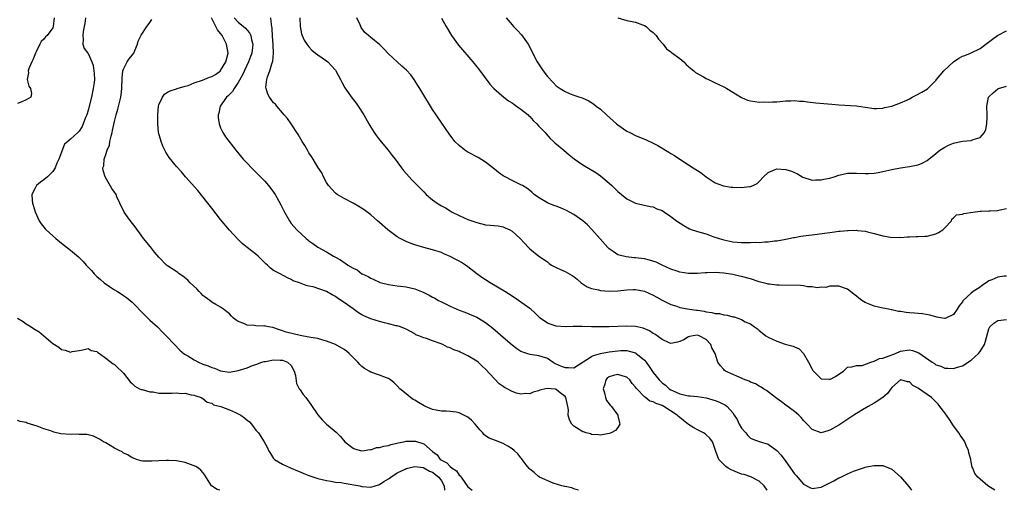
# Model space of a CAD drawing. Units: inches. Extents: x 2586000 to 2589000, y 1518000 to 1521000.
# Drawn here: x 2587493 to 2587716, y 1518000 to 1518107 of the extents above; entities that cross this region are included whole.
import ezdxf

# ---------------------------------------------------------------- set-up
doc = ezdxf.new("R2010")
doc.units = ezdxf.units.IN
doc.header["$MEASUREMENT"] = 0
doc.layers.add('LD25861518_2ft', color=52, linetype='Continuous')

msp = doc.modelspace()

# ---------------------------------------------------------------- linework, layer by layer
at = {"layer": 'LD25861518_2ft'}
for points, elevation in [([(2587501.28, 1518107), (2587501.1, 1518105), (2587501, 1518104.76), (2587499.74, 1518103), (2587499.35, 1518102.65), (2587499, 1518102.17), (2587498.36, 1518101.64), (2587498.09, 1518101), (2587497.26, 1518099.26), (2587497.11, 1518099), (2587496.5, 1518097.5), (2587496.26, 1518097), (2587495.63, 1518095.63), (2587495.43, 1518095), (2587495.49, 1518094.51), (2587495.21, 1518093), (2587495.55, 1518091.55), (2587495.97, 1518091), (2587496.16, 1518089.84), (2587496.05, 1518089), (2587495, 1518088.42), (2587493.99, 1518087.99), (2587493, 1518087.59)], 8230), ([(2587508.39, 1518107), (2587508.28, 1518105.72), (2587508.13, 1518105), (2587507.86, 1518103.86), (2587507.77, 1518103), (2587507.91, 1518102.09), (2587507.8, 1518101), (2587508.07, 1518100.07), (2587508.91, 1518099), (2587509, 1518098.91), (2587509.85, 1518097), (2587510.16, 1518096.16), (2587510.32, 1518095), (2587510.39, 1518094.39), (2587510.41, 1518093), (2587510.35, 1518092.35), (2587510.17, 1518091), (2587509.73, 1518089), (2587509, 1518086.08), (2587508.76, 1518085.24), (2587508.67, 1518085), (2587508.42, 1518084.42), (2587507.9, 1518083), (2587507.63, 1518082.37), (2587507, 1518081.34), (2587506.84, 1518081.16), (2587506.63, 1518081), (2587505, 1518079.48), (2587504.37, 1518079), (2587503.65, 1518078.35), (2587502.39, 1518075), (2587501.89, 1518074.11), (2587501.55, 1518073), (2587501, 1518072.19), (2587499.83, 1518071), (2587499, 1518070.34), (2587498.23, 1518069.77), (2587497.34, 1518069), (2587497, 1518068.41), (2587496.23, 1518067), (2587496.32, 1518065.68), (2587496.4, 1518065), (2587496.56, 1518064.56), (2587497, 1518063.03), (2587497.93, 1518061), (2587498.33, 1518060.33), (2587499.24, 1518059.24), (2587499.48, 1518059), (2587501, 1518057.65), (2587501.7, 1518057), (2587503, 1518055.95), (2587505, 1518054.41), (2587506.84, 1518052.84), (2587507.84, 1518051.84), (2587508.58, 1518051), (2587509.74, 1518049.74), (2587510.36, 1518049), (2587511, 1518048.42), (2587511.77, 1518047.77), (2587512.62, 1518047), (2587513.82, 1518046.18), (2587515, 1518045.4), (2587515.62, 1518045), (2587516.48, 1518044.48), (2587517, 1518044.09), (2587517.66, 1518043.66), (2587518.51, 1518043), (2587519, 1518042.58), (2587521.75, 1518039.75), (2587523, 1518038.55), (2587524.67, 1518037), (2587525.82, 1518035.82), (2587526.64, 1518035), (2587528.54, 1518033), (2587529.77, 1518031.77), (2587530.83, 1518030.83), (2587531.58, 1518030.42), (2587533, 1518029.56), (2587534.02, 1518029), (2587535, 1518028.6), (2587536.2, 1518028.2), (2587537, 1518027.81), (2587537.65, 1518027.65), (2587539, 1518027.08), (2587541, 1518026.78), (2587543, 1518027.12), (2587545, 1518027.77), (2587546.26, 1518028.26), (2587547, 1518028.49), (2587548.33, 1518029), (2587548.84, 1518029.16), (2587549, 1518029.18), (2587549.19, 1518029.19), (2587551, 1518029.51), (2587552.51, 1518029.49), (2587553, 1518029.46), (2587554.17, 1518029), (2587555, 1518028.23), (2587555.69, 1518027), (2587555.97, 1518026.03), (2587556.2, 1518024.2), (2587556.8, 1518023), (2587557, 1518022.74), (2587557.7, 1518021.7), (2587558.27, 1518021), (2587559.42, 1518019.42), (2587561, 1518017.08), (2587561.98, 1518015.98), (2587563, 1518015), (2587565.18, 1518013.18), (2587565.36, 1518013), (2587566.15, 1518012.15), (2587567.17, 1518011), (2587569, 1518009.56), (2587569.36, 1518009.36), (2587570.67, 1518009), (2587571, 1518008.94), (2587571.49, 1518009), (2587572.76, 1518009.24), (2587573, 1518009.2), (2587574.33, 1518009.67), (2587575, 1518009.67), (2587575.97, 1518010.03), (2587577, 1518010.17), (2587577.6, 1518010.4), (2587579.23, 1518010.77), (2587580.46, 1518011), (2587581, 1518011.12), (2587583, 1518011.13), (2587583.11, 1518011.11), (2587585, 1518010.49), (2587587, 1518008.78), (2587588.02, 1518008.02), (2587588.76, 1518007), (2587589, 1518006.82), (2587590.23, 1518006.23), (2587591, 1518005.36), (2587591.46, 1518005), (2587592.39, 1518004.39), (2587593, 1518003.43), (2587593.28, 1518003.28), (2587593.45, 1518003), (2587594.46, 1518001.54), (2587594.86, 1518001), (2587595, 1518000.77), (2587595.95, 1518000)], 8228), ([(2587620.05, 1518000), (2587620.02, 1518000.02), (2587619, 1518000.34), (2587618.54, 1518000.54), (2587617, 1518000.84), (2587616.88, 1518000.88), (2587616.27, 1518001), (2587614.35, 1518001.65), (2587611.24, 1518003), (2587611.11, 1518003.11), (2587611, 1518003.15), (2587610.01, 1518004.01), (2587609, 1518004.79), (2587608.9, 1518004.9), (2587608.23, 1518005.77), (2587607.3, 1518007), (2587607.18, 1518007.18), (2587607, 1518007.33), (2587606.29, 1518008.29), (2587605.48, 1518009), (2587605, 1518009.4), (2587604.04, 1518009.96), (2587603, 1518010.62), (2587601.27, 1518011.27), (2587599.83, 1518011.83), (2587599, 1518012.36), (2587598.64, 1518012.64), (2587598.36, 1518013), (2587597.69, 1518013.69), (2587597, 1518014.51), (2587596.62, 1518015), (2587595.85, 1518015.85), (2587595, 1518016.53), (2587594.72, 1518016.72), (2587593, 1518017.58), (2587592.34, 1518017.66), (2587591, 1518017.85), (2587590.1, 1518017.9), (2587589, 1518017.91), (2587587.82, 1518018.18), (2587587, 1518018.31), (2587585.38, 1518019), (2587585.12, 1518019.12), (2587583.85, 1518019.85), (2587583, 1518020.38), (2587582.59, 1518020.59), (2587581.99, 1518021), (2587581.44, 1518021.44), (2587581, 1518021.83), (2587579.57, 1518023), (2587579, 1518023.67), (2587578.3, 1518024.3), (2587577.5, 1518025), (2587577, 1518025.34), (2587576.54, 1518025.46), (2587575, 1518026.04), (2587573, 1518026.75), (2587572.62, 1518027), (2587571.61, 1518027.61), (2587571, 1518028.07), (2587570.51, 1518028.51), (2587570.11, 1518029), (2587569.58, 1518029.58), (2587568.15, 1518031), (2587567.53, 1518031.53), (2587567, 1518031.88), (2587565, 1518032.98), (2587563, 1518033.76), (2587561.91, 1518034.09), (2587561, 1518034.34), (2587559.4, 1518034.6), (2587559, 1518034.71), (2587557, 1518035.03), (2587555.4, 1518035.4), (2587553.81, 1518035.81), (2587553, 1518036.12), (2587552.32, 1518036.32), (2587550.83, 1518036.83), (2587549.82, 1518037), (2587549.2, 1518037.2), (2587549, 1518037.21), (2587548.82, 1518037.18), (2587547, 1518037.26), (2587546.7, 1518037.3), (2587545, 1518037.38), (2587544.26, 1518037.74), (2587543, 1518038.22), (2587542.54, 1518038.53), (2587541.94, 1518039), (2587541.46, 1518039.46), (2587541, 1518039.94), (2587540.44, 1518040.44), (2587539.62, 1518041), (2587539, 1518041.47), (2587537.94, 1518042.06), (2587537, 1518042.62), (2587536.54, 1518043), (2587535, 1518044.12), (2587534.57, 1518044.57), (2587534.18, 1518045), (2587533.59, 1518045.59), (2587532.12, 1518047), (2587531.57, 1518047.57), (2587530.46, 1518048.46), (2587529.64, 1518049), (2587529.29, 1518049.29), (2587527, 1518050.8), (2587526.74, 1518051), (2587525, 1518052.81), (2587524.05, 1518053.95), (2587523.12, 1518055.12), (2587521.57, 1518057), (2587521, 1518057.74), (2587519.64, 1518059.64), (2587518.76, 1518060.76), (2587517.91, 1518061.91), (2587517.16, 1518063), (2587516.2, 1518065), (2587515.53, 1518066.47), (2587515.31, 1518067), (2587515.2, 1518067.2), (2587515, 1518067.5), (2587514.35, 1518068.35), (2587512.87, 1518071), (2587512.39, 1518072.39), (2587512.33, 1518073), (2587512.55, 1518073.45), (2587512.62, 1518075), (2587513, 1518076.01), (2587513.29, 1518077), (2587513.81, 1518078.19), (2587513.93, 1518079), (2587514.18, 1518080.18), (2587514.42, 1518081), (2587514.54, 1518081.46), (2587515, 1518083.55), (2587515.38, 1518085), (2587515.72, 1518086.28), (2587516.15, 1518088.15), (2587516.37, 1518089), (2587516.46, 1518089.54), (2587516.66, 1518091), (2587516.69, 1518093.31), (2587516.85, 1518095), (2587517, 1518095.37), (2587517.86, 1518097), (2587518.32, 1518097.68), (2587519, 1518098.55), (2587519.31, 1518099), (2587519.61, 1518099.61), (2587520.21, 1518101), (2587520.33, 1518101.67), (2587521, 1518103.04), (2587522.32, 1518105), (2587522.63, 1518105.37), (2587523, 1518105.95), (2587523.42, 1518106.58)], 8226), ([(2587662.76, 1518000), (2587662.07, 1518001), (2587661, 1518002.07), (2587659.08, 1518003.08), (2587657.56, 1518003.56), (2587657, 1518003.69), (2587656.04, 1518004.04), (2587655, 1518004.45), (2587654.62, 1518004.62), (2587653.96, 1518005), (2587653.41, 1518005.41), (2587651.86, 1518007), (2587651.59, 1518007.59), (2587651.06, 1518009), (2587650.58, 1518010.58), (2587650.37, 1518011), (2587649.8, 1518011.8), (2587649, 1518012.56), (2587648.77, 1518012.77), (2587648.39, 1518013), (2587647, 1518013.66), (2587646.16, 1518014.16), (2587645, 1518014.91), (2587643.82, 1518015.82), (2587643, 1518016.49), (2587642.71, 1518016.71), (2587642.43, 1518017), (2587639.36, 1518019), (2587639, 1518019.19), (2587637.64, 1518019.64), (2587637, 1518020.05), (2587636.19, 1518020.19), (2587635.25, 1518021), (2587635, 1518021.16), (2587633.24, 1518023), (2587633.13, 1518023.13), (2587633, 1518023.33), (2587632.22, 1518024.22), (2587631.66, 1518025), (2587631, 1518025.63), (2587630.15, 1518025.85), (2587629, 1518026.23), (2587627.97, 1518026.03), (2587627, 1518025.67), (2587626.58, 1518025.42), (2587626.24, 1518025), (2587626.03, 1518024.03), (2587625.67, 1518023), (2587625.94, 1518022.06), (2587626.19, 1518021), (2587626.37, 1518020.37), (2587627.26, 1518019.26), (2587627.5, 1518019), (2587628.97, 1518017), (2587628.97, 1518016.97), (2587629, 1518016.86), (2587629.31, 1518015.31), (2587629.43, 1518015), (2587629, 1518014.25), (2587628.46, 1518013.54), (2587627.47, 1518013), (2587627, 1518012.83), (2587625, 1518012.52), (2587624.58, 1518012.58), (2587623, 1518012.64), (2587622.75, 1518012.75), (2587621.81, 1518013), (2587621.22, 1518013.22), (2587621, 1518013.26), (2587619, 1518014.54), (2587618.54, 1518015), (2587617.99, 1518015.99), (2587617.75, 1518017), (2587617.78, 1518018.22), (2587617.66, 1518019), (2587617.21, 1518021), (2587617, 1518021.23), (2587615.91, 1518022.09), (2587615, 1518022.84), (2587614.87, 1518022.87), (2587613.85, 1518023), (2587613, 1518023.08), (2587612.59, 1518023), (2587611.32, 1518022.68), (2587611, 1518022.56), (2587609.75, 1518022.25), (2587609, 1518021.87), (2587608.11, 1518021.89), (2587607, 1518021.77), (2587606.03, 1518022.03), (2587605, 1518022.41), (2587603.92, 1518023), (2587603.3, 1518023.3), (2587603, 1518023.52), (2587602.1, 1518024.1), (2587601, 1518025.24), (2587599, 1518027.44), (2587598.15, 1518028.15), (2587597.35, 1518029), (2587597, 1518029.27), (2587595, 1518030.48), (2587593.96, 1518031), (2587593.29, 1518031.29), (2587593, 1518031.43), (2587591.83, 1518031.83), (2587591, 1518032.28), (2587590.42, 1518032.42), (2587589.34, 1518033), (2587588.75, 1518033.25), (2587587, 1518033.82), (2587585.65, 1518034.35), (2587585, 1518034.54), (2587583.9, 1518035), (2587583.24, 1518035.24), (2587583, 1518035.4), (2587581.98, 1518035.98), (2587581, 1518036.46), (2587580.67, 1518036.67), (2587579.71, 1518037), (2587579, 1518037.21), (2587578.76, 1518037.24), (2587577, 1518037.69), (2587576.11, 1518037.89), (2587575, 1518038.19), (2587573, 1518038.8), (2587571.47, 1518039.47), (2587571, 1518039.72), (2587570.21, 1518040.21), (2587569, 1518041.07), (2587567, 1518042.55), (2587565.51, 1518043.51), (2587565, 1518043.88), (2587564.27, 1518044.27), (2587563.01, 1518045), (2587559.96, 1518046.04), (2587559, 1518046.26), (2587558.37, 1518046.37), (2587556.86, 1518047), (2587555.46, 1518047.46), (2587555, 1518047.75), (2587554.13, 1518048.13), (2587552.52, 1518049), (2587551, 1518049.8), (2587550.29, 1518050.29), (2587549.59, 1518051), (2587549.26, 1518051.26), (2587549, 1518051.54), (2587548.23, 1518052.23), (2587547.47, 1518053), (2587547, 1518053.45), (2587544.99, 1518055), (2587543.89, 1518055.89), (2587542.88, 1518056.88), (2587541, 1518058.93), (2587539, 1518061.31), (2587537, 1518063.85), (2587536.14, 1518065), (2587535, 1518066.46), (2587533.86, 1518067.86), (2587531.07, 1518071), (2587530.11, 1518072.11), (2587529, 1518073.32), (2587527.36, 1518075.36), (2587527, 1518075.95), (2587526.59, 1518076.59), (2587526.4, 1518077), (2587525.92, 1518077.92), (2587525.5, 1518079), (2587524.95, 1518081), (2587524.75, 1518083), (2587524.75, 1518085), (2587524.93, 1518087), (2587525, 1518087.26), (2587525.82, 1518089), (2587526.33, 1518089.67), (2587527, 1518090.17), (2587527.54, 1518090.46), (2587529, 1518090.93), (2587529.14, 1518091), (2587531, 1518091.55), (2587531.69, 1518091.69), (2587533, 1518092.25), (2587534.87, 1518092.87), (2587536.47, 1518093.53), (2587537, 1518093.7), (2587537.82, 1518094.18), (2587538.94, 1518095), (2587539, 1518095.06), (2587540.18, 1518097), (2587540.69, 1518099), (2587540.37, 1518101), (2587539.32, 1518103), (2587539, 1518103.45), (2587538.29, 1518104.29), (2587536.93, 1518107)], 8224), ([(2587542.1, 1518107), (2587543, 1518106), (2587544.2, 1518105), (2587544.65, 1518104.65), (2587545, 1518104.19), (2587545.56, 1518103.56), (2587545.82, 1518103), (2587545.99, 1518102.01), (2587546.31, 1518101), (2587546.24, 1518100.24), (2587546.04, 1518099), (2587545.74, 1518098.26), (2587545.28, 1518097), (2587543.94, 1518094.06), (2587543, 1518092.32), (2587542.1, 1518091), (2587541.7, 1518090.3), (2587540.7, 1518089.3), (2587540.31, 1518089), (2587538.87, 1518087), (2587538.57, 1518085.43), (2587538.46, 1518085), (2587538.43, 1518084.43), (2587538.67, 1518083), (2587539, 1518082.05), (2587539.47, 1518081), (2587540.07, 1518080.07), (2587542.43, 1518077), (2587544.14, 1518075), (2587547, 1518072.06), (2587548.06, 1518071), (2587549, 1518069.98), (2587549.85, 1518069), (2587550.37, 1518068.37), (2587551, 1518067.49), (2587551.32, 1518067), (2587551.71, 1518066.29), (2587552.66, 1518064.66), (2587553.3, 1518063.3), (2587553.46, 1518063), (2587554.58, 1518061), (2587555, 1518060.41), (2587556.25, 1518059), (2587558.36, 1518057), (2587558.72, 1518056.72), (2587559, 1518056.48), (2587559.89, 1518055.89), (2587561, 1518055.08), (2587563, 1518054), (2587564.59, 1518053), (2587564.87, 1518052.87), (2587566.17, 1518052.17), (2587567, 1518051.6), (2587567.37, 1518051.37), (2587567.84, 1518051), (2587569, 1518050.31), (2587569.89, 1518049.89), (2587571, 1518049.04), (2587571.07, 1518049), (2587572.41, 1518048.41), (2587573, 1518048.01), (2587573.73, 1518047.73), (2587575, 1518047.12), (2587575.09, 1518047.09), (2587575.41, 1518047), (2587577, 1518046.61), (2587579, 1518046.33), (2587579.74, 1518046.26), (2587581, 1518046.09), (2587583, 1518045.65), (2587584.52, 1518045), (2587585, 1518044.81), (2587586.22, 1518044.22), (2587587, 1518043.76), (2587587.51, 1518043.51), (2587588.38, 1518043), (2587589, 1518042.66), (2587591, 1518041.68), (2587593, 1518040.8), (2587594.33, 1518040.33), (2587595.77, 1518039.77), (2587597, 1518039.23), (2587598.4, 1518038.4), (2587599, 1518038.02), (2587600.68, 1518036.68), (2587601.77, 1518035.77), (2587603, 1518034.66), (2587605, 1518032.92), (2587606.11, 1518032.11), (2587607, 1518031.51), (2587607.36, 1518031.36), (2587608.47, 1518031), (2587609, 1518030.81), (2587610.6, 1518030.6), (2587611, 1518030.52), (2587611.73, 1518030.27), (2587613, 1518029.89), (2587613.54, 1518029.54), (2587614.3, 1518029), (2587614.75, 1518028.75), (2587616.14, 1518028.14), (2587617, 1518027.79), (2587617.82, 1518027.82), (2587619, 1518027.75), (2587623, 1518030.31), (2587623.45, 1518030.55), (2587625.04, 1518030.96), (2587627, 1518031.32), (2587629, 1518031.58), (2587629.62, 1518031.62), (2587631, 1518031.62), (2587631.54, 1518031.54), (2587633, 1518031.1), (2587633.07, 1518031.07), (2587635, 1518029.45), (2587635.38, 1518029), (2587636.07, 1518028.07), (2587637, 1518026.66), (2587638.31, 1518025), (2587639, 1518024.36), (2587639.77, 1518023.77), (2587640.62, 1518023), (2587641, 1518022.77), (2587641.46, 1518022.54), (2587643, 1518021.84), (2587644.56, 1518021.44), (2587645, 1518021.37), (2587645.38, 1518021.38), (2587647, 1518021.21), (2587648.96, 1518020.96), (2587650.51, 1518020.51), (2587651, 1518020.35), (2587651.97, 1518019.97), (2587653.31, 1518019.31), (2587653.7, 1518019), (2587655, 1518017.51), (2587655.32, 1518017), (2587656, 1518016), (2587656.47, 1518015), (2587657, 1518014.08), (2587657.95, 1518013), (2587658.41, 1518012.41), (2587659, 1518011.82), (2587659.57, 1518011.57), (2587661, 1518011.05), (2587663, 1518010.48), (2587665, 1518009), (2587665.92, 1518007.92), (2587667, 1518006.53), (2587669, 1518003.74), (2587669.33, 1518003.33), (2587671, 1518001.41), (2587672.58, 1518000.58), (2587673, 1518000.41), (2587675, 1518000.73), (2587676.54, 1518001.46), (2587677, 1518001.71), (2587677.89, 1518002.11), (2587679, 1518002.81), (2587679.14, 1518002.86), (2587681, 1518003.74), (2587682.3, 1518004.3), (2587683, 1518004.55), (2587684.85, 1518005.15), (2587685, 1518005.22), (2587685.29, 1518005.29), (2587687, 1518005.65), (2587688.37, 1518005.63), (2587689, 1518005.65), (2587691, 1518004.81), (2587693, 1518003.02), (2587694.86, 1518000.86), (2587695.49, 1518000)], 8222), ([(2587714.34, 1518000), (2587712.73, 1518001), (2587711, 1518002.55), (2587710.53, 1518003), (2587709.82, 1518003.82), (2587709.38, 1518005), (2587709.23, 1518005.23), (2587709, 1518006.34), (2587708.88, 1518007), (2587708.45, 1518008.45), (2587708.35, 1518009), (2587707.87, 1518010.13), (2587707.52, 1518011), (2587707.33, 1518011.33), (2587706.5, 1518012.5), (2587706.22, 1518013), (2587705, 1518014.57), (2587704.07, 1518016.07), (2587703, 1518017.55), (2587701.92, 1518019), (2587701.52, 1518019.52), (2587701, 1518020), (2587700.51, 1518020.51), (2587700, 1518021), (2587697.07, 1518023.07), (2587697, 1518023.13), (2587695.76, 1518023.76), (2587695, 1518024.57), (2587694.58, 1518024.58), (2587693.04, 1518025), (2587692.99, 1518025), (2587691, 1518023.27), (2587690.77, 1518023), (2587690.06, 1518021.94), (2587688.96, 1518021.04), (2587687, 1518019.74), (2587685.66, 1518019), (2587684, 1518018), (2587682.4, 1518017), (2587679, 1518014.77), (2587677, 1518013.59), (2587676.52, 1518013.48), (2587675, 1518013.03), (2587673, 1518013.74), (2587671.81, 1518015), (2587671, 1518015.81), (2587670.47, 1518016.47), (2587669.95, 1518017), (2587669, 1518017.82), (2587667, 1518019.31), (2587666.01, 1518020.01), (2587665, 1518020.76), (2587664.66, 1518021), (2587662.61, 1518022.61), (2587661.96, 1518023), (2587661.39, 1518023.39), (2587661, 1518023.55), (2587660.11, 1518024.11), (2587659, 1518024.5), (2587658.68, 1518024.68), (2587657.77, 1518025), (2587653.34, 1518027), (2587653.15, 1518027.15), (2587653, 1518027.35), (2587652.2, 1518028.2), (2587651.61, 1518029), (2587650.98, 1518031), (2587650.25, 1518032.25), (2587650.06, 1518033), (2587649, 1518034.14), (2587647.39, 1518035), (2587647, 1518035.1), (2587646.04, 1518035), (2587645.2, 1518034.8), (2587645, 1518034.77), (2587643.89, 1518034.11), (2587643, 1518033.68), (2587642.48, 1518033.52), (2587641, 1518033.28), (2587640.6, 1518033.4), (2587639, 1518034.12), (2587637.33, 1518035.33), (2587637, 1518035.48), (2587636.12, 1518036.12), (2587634.7, 1518036.7), (2587633.36, 1518037), (2587633, 1518037.1), (2587631, 1518037.18), (2587627, 1518037.01), (2587625, 1518037), (2587623, 1518037.04), (2587620.88, 1518037.12), (2587618.88, 1518037.12), (2587617, 1518037.02), (2587615, 1518037.13), (2587613.63, 1518037.63), (2587613, 1518037.88), (2587611.38, 1518039), (2587611, 1518039.35), (2587610.18, 1518040.18), (2587609.26, 1518041), (2587609, 1518041.2), (2587606.49, 1518043), (2587605, 1518043.93), (2587603.35, 1518045), (2587600.03, 1518047), (2587599, 1518047.67), (2587598.17, 1518048.17), (2587597.03, 1518049), (2587595, 1518050.6), (2587594.45, 1518051), (2587593.56, 1518051.56), (2587593, 1518051.88), (2587592.26, 1518052.26), (2587591, 1518052.95), (2587589.56, 1518053.56), (2587589, 1518053.82), (2587587, 1518054.47), (2587585, 1518054.99), (2587583, 1518055.58), (2587581.96, 1518055.96), (2587581, 1518056.34), (2587580.54, 1518056.54), (2587579.69, 1518057), (2587579, 1518057.41), (2587576.91, 1518059), (2587575, 1518060.66), (2587574.57, 1518061), (2587573, 1518062.37), (2587571.5, 1518063.5), (2587570.29, 1518064.29), (2587569, 1518065.01), (2587567, 1518066.09), (2587565.43, 1518067), (2587565, 1518067.32), (2587564.17, 1518068.17), (2587563.44, 1518069), (2587563, 1518069.71), (2587562.27, 1518071), (2587561.9, 1518071.9), (2587561, 1518073.17), (2587559.94, 1518075), (2587559.56, 1518075.56), (2587559, 1518076.45), (2587558.7, 1518077), (2587558.05, 1518078.05), (2587557.5, 1518079), (2587556.55, 1518080.55), (2587555, 1518082.98), (2587554.18, 1518084.18), (2587553.42, 1518085), (2587553, 1518085.51), (2587551.72, 1518087), (2587551.4, 1518087.4), (2587551, 1518087.77), (2587550.47, 1518088.47), (2587550.11, 1518089), (2587549.71, 1518089.71), (2587549.31, 1518091), (2587549.27, 1518091.27), (2587549.49, 1518093), (2587549.62, 1518093.62), (2587550.16, 1518095), (2587550.6, 1518096.6), (2587550.83, 1518097.17), (2587551, 1518099), (2587550.88, 1518100.88), (2587550.89, 1518101), (2587550.74, 1518102.74), (2587550.66, 1518104.66), (2587550.62, 1518105), (2587550.5, 1518105.5), (2587550.36, 1518107)], 8220), ([(2587556.97, 1518107), (2587557.02, 1518105), (2587557.34, 1518103.34), (2587557.45, 1518103), (2587557.95, 1518101.95), (2587558.52, 1518101), (2587559, 1518100.41), (2587559.68, 1518099.68), (2587560.51, 1518099), (2587561, 1518098.63), (2587563, 1518097.22), (2587563.25, 1518097), (2587564.12, 1518096.12), (2587565, 1518095.12), (2587565.08, 1518095), (2587566.17, 1518093), (2587566.43, 1518092.43), (2587567.14, 1518091.14), (2587568.8, 1518088.8), (2587569.68, 1518087.68), (2587570.17, 1518087), (2587571.44, 1518085), (2587572.55, 1518083), (2587573, 1518082.24), (2587573.81, 1518081), (2587574.29, 1518080.3), (2587575, 1518079.36), (2587576.96, 1518077), (2587577.85, 1518075.85), (2587578.53, 1518075), (2587579.98, 1518073), (2587580.45, 1518072.45), (2587581.69, 1518071), (2587582.34, 1518070.34), (2587585, 1518067.57), (2587585.59, 1518067), (2587587, 1518065.79), (2587588.08, 1518065), (2587588.66, 1518064.66), (2587589, 1518064.44), (2587589.96, 1518063.96), (2587591, 1518063.28), (2587591.47, 1518063), (2587593, 1518062.22), (2587595, 1518061.33), (2587595.89, 1518061), (2587597, 1518060.62), (2587599, 1518060.15), (2587600.07, 1518060.07), (2587601.86, 1518059.86), (2587603, 1518059.69), (2587603.46, 1518059.46), (2587604.48, 1518059), (2587605, 1518058.68), (2587606.88, 1518057), (2587608.73, 1518055), (2587609, 1518054.67), (2587611.06, 1518053), (2587613, 1518051.74), (2587613.39, 1518051.39), (2587613.97, 1518051), (2587615, 1518050.46), (2587616, 1518050), (2587617, 1518049.51), (2587618.65, 1518048.65), (2587619, 1518048.42), (2587619.79, 1518047.79), (2587620.69, 1518047), (2587622.05, 1518046.05), (2587623, 1518045.71), (2587624.61, 1518045.39), (2587625, 1518045.26), (2587627, 1518045.12), (2587629, 1518045.18), (2587631, 1518045.39), (2587632.52, 1518045.48), (2587633, 1518045.48), (2587635, 1518045.12), (2587637, 1518044.18), (2587637.77, 1518043.77), (2587639, 1518043.05), (2587641, 1518042.08), (2587642.34, 1518041.66), (2587643, 1518041.43), (2587645.17, 1518041), (2587646.78, 1518040.78), (2587647, 1518040.77), (2587648.53, 1518040.53), (2587649, 1518040.43), (2587650.28, 1518040.28), (2587651, 1518040.04), (2587652, 1518040), (2587653, 1518039.7), (2587653.69, 1518039.69), (2587655, 1518039.31), (2587655.29, 1518039.29), (2587657, 1518038.65), (2587657.82, 1518038.18), (2587659, 1518037.67), (2587659.9, 1518037), (2587660.56, 1518036.56), (2587661, 1518036.18), (2587661.66, 1518035.66), (2587662.45, 1518035), (2587663, 1518034.66), (2587665, 1518033.75), (2587666.89, 1518033.11), (2587668.64, 1518032.64), (2587669, 1518032.45), (2587670.02, 1518032.02), (2587671.01, 1518031.01), (2587672.17, 1518029), (2587673, 1518027.42), (2587673.16, 1518027.16), (2587673.28, 1518027), (2587675, 1518025.24), (2587676.87, 1518025.13), (2587677, 1518025.11), (2587678.25, 1518025.75), (2587679, 1518026.29), (2587680.05, 1518027), (2587681, 1518027.88), (2587681.96, 1518027.96), (2587683, 1518028.25), (2587684.27, 1518028.27), (2587686.26, 1518029), (2587687, 1518029.21), (2587688.19, 1518029.81), (2587689, 1518029.93), (2587690.42, 1518030.42), (2587691.22, 1518030.78), (2587691.88, 1518031), (2587693, 1518031.47), (2587695, 1518031.78), (2587695.68, 1518031.68), (2587697.15, 1518031.15), (2587700.16, 1518029), (2587700.68, 1518028.68), (2587701, 1518028.44), (2587702.09, 1518028.09), (2587703, 1518027.67), (2587703.69, 1518027.69), (2587705, 1518027.55), (2587705.89, 1518027.89), (2587707, 1518028.19), (2587709, 1518029.49), (2587710.66, 1518031), (2587711, 1518031.41), (2587711.97, 1518033), (2587712.24, 1518033.76), (2587713, 1518036.55), (2587713.22, 1518037), (2587714.15, 1518037.85), (2587715, 1518038.46), (2587717, 1518038.69)], 8218), ([(2587717, 1518048.51), (2587716.48, 1518048.48), (2587715, 1518048.29), (2587713.66, 1518047.66), (2587713, 1518047.4), (2587712.35, 1518047), (2587711.55, 1518046.45), (2587711, 1518045.99), (2587709.46, 1518045), (2587709, 1518044.63), (2587707.13, 1518042.87), (2587707, 1518042.65), (2587706.24, 1518041.76), (2587705.8, 1518041), (2587705, 1518039.84), (2587703.21, 1518039), (2587703.06, 1518038.94), (2587703, 1518038.93), (2587702.52, 1518039), (2587701.24, 1518039.24), (2587701, 1518039.26), (2587699.65, 1518039.65), (2587697.97, 1518039.97), (2587697, 1518040.04), (2587696.13, 1518040.13), (2587695, 1518040.2), (2587694.27, 1518040.27), (2587693, 1518040.46), (2587692.49, 1518040.49), (2587691, 1518040.83), (2587690.85, 1518040.85), (2587690.24, 1518041), (2587689, 1518041.26), (2587687, 1518041.73), (2587685.76, 1518042.24), (2587685, 1518042.53), (2587684.26, 1518043), (2587683.53, 1518043.53), (2587683, 1518043.98), (2587682.39, 1518044.39), (2587681, 1518045.51), (2587679, 1518046.26), (2587678.26, 1518046.26), (2587677, 1518046.2), (2587676.04, 1518045.96), (2587675, 1518045.97), (2587674.14, 1518045.86), (2587673, 1518046.06), (2587671.94, 1518046.06), (2587671, 1518046.27), (2587670.37, 1518046.37), (2587665.52, 1518046.48), (2587665, 1518046.48), (2587663.33, 1518046.67), (2587663, 1518046.7), (2587662.75, 1518046.75), (2587661, 1518047.22), (2587659, 1518047.85), (2587657, 1518048.42), (2587656.52, 1518048.52), (2587655, 1518048.89), (2587653, 1518049.19), (2587651, 1518049.29), (2587649.22, 1518049.22), (2587648.75, 1518049.25), (2587647, 1518049.09), (2587645, 1518049.07), (2587643, 1518049.41), (2587642.4, 1518049.6), (2587641, 1518050.09), (2587639, 1518051.01), (2587637.68, 1518051.68), (2587636.15, 1518052.15), (2587635, 1518052.39), (2587633, 1518052.64), (2587632.66, 1518052.66), (2587630.86, 1518052.86), (2587629.24, 1518053.24), (2587629, 1518053.34), (2587627.92, 1518054.08), (2587627, 1518054.66), (2587626.67, 1518055), (2587624.97, 1518056.97), (2587623.06, 1518059.06), (2587622.09, 1518060.09), (2587621.02, 1518061.02), (2587619, 1518062.47), (2587618, 1518063), (2587617.37, 1518063.37), (2587615.96, 1518063.96), (2587615, 1518064.33), (2587614.48, 1518064.48), (2587613.18, 1518065), (2587613, 1518065.11), (2587611, 1518066.33), (2587610.02, 1518067), (2587609.49, 1518067.49), (2587609, 1518067.87), (2587608.39, 1518068.39), (2587607.37, 1518069), (2587607, 1518069.2), (2587605.81, 1518069.81), (2587605, 1518070.19), (2587603.41, 1518071), (2587603, 1518071.24), (2587601.96, 1518071.96), (2587601, 1518072.71), (2587599, 1518074.32), (2587597.34, 1518075.34), (2587595, 1518076.57), (2587594.73, 1518076.73), (2587594.34, 1518077), (2587593, 1518078.08), (2587592.07, 1518079), (2587591.58, 1518079.58), (2587590.74, 1518080.74), (2587589.14, 1518083.14), (2587587.84, 1518085), (2587587, 1518086.23), (2587586.5, 1518087), (2587585, 1518089.44), (2587584.12, 1518091), (2587583.7, 1518091.7), (2587582.87, 1518093), (2587582.06, 1518094.06), (2587581.12, 1518095.12), (2587580.06, 1518096.06), (2587578.99, 1518096.99), (2587577, 1518098.85), (2587575.96, 1518099.96), (2587574.96, 1518100.96), (2587573.86, 1518101.86), (2587573, 1518102.53), (2587572.46, 1518103), (2587571.7, 1518103.7), (2587570.83, 1518104.83), (2587570.74, 1518105), (2587570.57, 1518105.43), (2587569.85, 1518107)], 8216), ([(2587589, 1518106.94), (2587590.11, 1518105), (2587591.3, 1518103), (2587592.84, 1518100.83), (2587596.14, 1518097), (2587597, 1518095.9), (2587597.42, 1518095.42), (2587599.99, 1518091.99), (2587600.86, 1518091), (2587603.18, 1518089), (2587604.21, 1518088.21), (2587605, 1518087.74), (2587605.42, 1518087.42), (2587606.03, 1518087), (2587606.57, 1518086.57), (2587607, 1518086.32), (2587608.62, 1518085), (2587608.8, 1518084.8), (2587609, 1518084.63), (2587609.77, 1518083.77), (2587610.63, 1518083), (2587611, 1518082.55), (2587612.47, 1518081), (2587612.7, 1518080.7), (2587613.67, 1518079.67), (2587614.41, 1518079), (2587614.7, 1518078.7), (2587616.71, 1518077), (2587617.97, 1518075.97), (2587619.09, 1518075.09), (2587621, 1518073.69), (2587623.95, 1518071.95), (2587625, 1518071.21), (2587627, 1518069.53), (2587627.58, 1518069), (2587629, 1518067.65), (2587629.83, 1518067), (2587631, 1518066.01), (2587633, 1518065.02), (2587636.27, 1518064.27), (2587637, 1518064.17), (2587637.77, 1518063.77), (2587639, 1518063.33), (2587639.53, 1518063), (2587641, 1518062), (2587642.26, 1518061), (2587643.93, 1518059.93), (2587645.22, 1518059.22), (2587645.82, 1518059), (2587647.51, 1518058.49), (2587649, 1518058.07), (2587650.51, 1518057.49), (2587651.95, 1518057), (2587653, 1518056.68), (2587655, 1518056.29), (2587657, 1518056.11), (2587658.13, 1518056.13), (2587659, 1518056.08), (2587660.2, 1518056.2), (2587661, 1518056.15), (2587662.29, 1518056.29), (2587663, 1518056.29), (2587664.48, 1518056.48), (2587665, 1518056.52), (2587667, 1518056.88), (2587668.74, 1518057.26), (2587669, 1518057.28), (2587670.44, 1518057.56), (2587671, 1518057.61), (2587672.2, 1518057.8), (2587673, 1518057.86), (2587675.78, 1518058.22), (2587677, 1518058.41), (2587677.54, 1518058.46), (2587679, 1518058.67), (2587679.32, 1518058.68), (2587681, 1518058.85), (2587681.16, 1518058.84), (2587683, 1518058.87), (2587683.16, 1518058.84), (2587685, 1518058.66), (2587685.47, 1518058.53), (2587687, 1518058.18), (2587689, 1518057.59), (2587690.68, 1518057.32), (2587691, 1518057.24), (2587692.69, 1518057.31), (2587693, 1518057.28), (2587694.58, 1518057.42), (2587695, 1518057.4), (2587696.54, 1518057.46), (2587697, 1518057.44), (2587698.46, 1518057.54), (2587699, 1518057.55), (2587700.15, 1518057.85), (2587701, 1518058.1), (2587701.6, 1518058.4), (2587702.58, 1518059), (2587703, 1518059.47), (2587704.5, 1518061), (2587704.6, 1518061.4), (2587705, 1518061.68), (2587705.65, 1518062.35), (2587707, 1518062.5), (2587707.31, 1518062.69), (2587709.35, 1518063), (2587711, 1518063.23), (2587711.22, 1518063.22), (2587713, 1518063.27), (2587713.3, 1518063.3), (2587715, 1518063.36), (2587715.54, 1518063.54), (2587717, 1518063.81)], 8214), ([(2587603.69, 1518107), (2587605, 1518105.39), (2587605.34, 1518105), (2587606.16, 1518104.16), (2587607.14, 1518103.14), (2587608.65, 1518101), (2587610.7, 1518097), (2587611, 1518096.54), (2587612.05, 1518095), (2587613, 1518093.73), (2587614.31, 1518092.31), (2587615, 1518091.6), (2587615.87, 1518091), (2587617, 1518090.31), (2587618.19, 1518089.81), (2587619, 1518089.49), (2587620.36, 1518089), (2587620.85, 1518088.85), (2587621, 1518088.77), (2587622.25, 1518088.25), (2587623.48, 1518087.48), (2587624.07, 1518087), (2587625, 1518086.32), (2587626.42, 1518085), (2587628.65, 1518083), (2587629, 1518082.72), (2587631, 1518081.36), (2587631.68, 1518081), (2587633, 1518080.34), (2587635.37, 1518079.37), (2587637, 1518078.6), (2587638.05, 1518078.05), (2587640.55, 1518076.55), (2587641, 1518076.26), (2587641.79, 1518075.79), (2587642.97, 1518075), (2587645, 1518073.71), (2587646.05, 1518073), (2587646.66, 1518072.66), (2587647, 1518072.42), (2587647.86, 1518071.86), (2587649, 1518070.95), (2587651, 1518069.66), (2587652.64, 1518069), (2587652.91, 1518068.91), (2587654.64, 1518068.64), (2587655, 1518068.61), (2587657, 1518068.56), (2587658.78, 1518068.78), (2587659, 1518068.79), (2587659.59, 1518069), (2587660.54, 1518069.46), (2587661, 1518069.93), (2587661.94, 1518071), (2587663, 1518071.99), (2587664.63, 1518072.63), (2587665, 1518072.8), (2587667, 1518072.67), (2587668.27, 1518072.27), (2587669.65, 1518071.65), (2587670.89, 1518070.89), (2587673, 1518070.25), (2587673.7, 1518070.3), (2587675, 1518070.27), (2587675.58, 1518070.42), (2587677, 1518070.7), (2587677.98, 1518071), (2587679, 1518071.33), (2587681, 1518071.78), (2587681.82, 1518071.82), (2587683, 1518071.83), (2587685, 1518071.7), (2587685.71, 1518071.71), (2587687, 1518071.78), (2587687.96, 1518071.96), (2587689, 1518072.17), (2587691, 1518072.66), (2587693, 1518073.03), (2587695, 1518073.29), (2587697, 1518073.7), (2587697.91, 1518074.09), (2587699, 1518074.68), (2587701, 1518076.3), (2587701.92, 1518077), (2587703, 1518077.71), (2587703.83, 1518078.17), (2587705, 1518078.61), (2587705.3, 1518078.7), (2587707, 1518079.03), (2587709, 1518079.23), (2587709.41, 1518079.41), (2587711, 1518079.87), (2587712, 1518081), (2587712.28, 1518081.72), (2587712.54, 1518083), (2587712.58, 1518084.58), (2587712.61, 1518085), (2587712.54, 1518087), (2587712.89, 1518089), (2587713, 1518089.12), (2587713.98, 1518090.02), (2587715, 1518090.91), (2587715.2, 1518091), (2587717, 1518091.49)], 8212), ([(2587629, 1518107.02), (2587631, 1518106.36), (2587633, 1518105.99), (2587634.58, 1518105.42), (2587635, 1518105.25), (2587635.41, 1518105), (2587636.18, 1518104.18), (2587637, 1518103.64), (2587637.31, 1518103.31), (2587637.67, 1518103), (2587638.16, 1518102.16), (2587639.22, 1518101), (2587640, 1518100), (2587641, 1518099.26), (2587641.14, 1518099.14), (2587643, 1518097.79), (2587643.88, 1518097), (2587644.42, 1518096.42), (2587645, 1518095.99), (2587645.48, 1518095.48), (2587646.17, 1518095), (2587646.59, 1518094.59), (2587648.4, 1518093.6), (2587649, 1518093.23), (2587649.52, 1518093), (2587651, 1518092.29), (2587651.86, 1518091.86), (2587653, 1518091.36), (2587653.66, 1518091), (2587655, 1518090.15), (2587656.95, 1518088.95), (2587658.33, 1518088.33), (2587659, 1518088.17), (2587660.02, 1518088.02), (2587661, 1518087.91), (2587661.94, 1518087.94), (2587663, 1518087.89), (2587663.97, 1518087.97), (2587665, 1518087.98), (2587667, 1518088.16), (2587668.18, 1518088.18), (2587669, 1518088.26), (2587670.13, 1518088.13), (2587671, 1518088.11), (2587671.95, 1518087.95), (2587673.77, 1518087.77), (2587675.62, 1518087.62), (2587677.44, 1518087.44), (2587679, 1518087.25), (2587683, 1518087.04), (2587685, 1518086.73), (2587687, 1518086.45), (2587687.52, 1518086.48), (2587689, 1518086.55), (2587689.35, 1518086.65), (2587691, 1518087.01), (2587693, 1518087.76), (2587694.38, 1518088.38), (2587695, 1518088.68), (2587695.62, 1518089), (2587696.5, 1518089.5), (2587697.81, 1518090.19), (2587699.07, 1518090.93), (2587701, 1518092.76), (2587701.16, 1518093), (2587702.8, 1518095), (2587704.96, 1518097.04), (2587706.18, 1518097.82), (2587707, 1518098.28), (2587707.53, 1518098.47), (2587708.86, 1518099), (2587711, 1518100.07), (2587712.34, 1518101), (2587713.82, 1518102.18), (2587714.98, 1518103), (2587717, 1518104.02)], 8210), ([(2587493.03, 1518039), (2587494.25, 1518038.25), (2587495, 1518037.68), (2587496.06, 1518037), (2587496.66, 1518036.66), (2587497, 1518036.42), (2587497.88, 1518035.88), (2587499, 1518034.97), (2587501, 1518033.25), (2587501.35, 1518033), (2587502.39, 1518032.39), (2587503, 1518031.92), (2587503.77, 1518031.77), (2587505, 1518031.3), (2587505.41, 1518031.41), (2587507, 1518031.66), (2587507.82, 1518031.82), (2587509, 1518032.08), (2587509.67, 1518031.67), (2587511, 1518031.4), (2587511.19, 1518031.19), (2587511.55, 1518031), (2587513, 1518029.94), (2587514.64, 1518028.64), (2587515, 1518028.46), (2587515.74, 1518027.74), (2587516.53, 1518027), (2587517, 1518026.5), (2587518.54, 1518024.54), (2587519, 1518024.17), (2587519.57, 1518023.57), (2587520.6, 1518023), (2587521, 1518022.82), (2587521.2, 1518022.8), (2587523, 1518022.27), (2587523.73, 1518022.27), (2587525, 1518022.03), (2587525.96, 1518021.96), (2587527, 1518022.01), (2587528, 1518022), (2587529, 1518022.04), (2587530.08, 1518021.92), (2587531, 1518021.97), (2587532.35, 1518021.65), (2587533, 1518021.56), (2587533.4, 1518021.4), (2587534.56, 1518021), (2587535, 1518020.76), (2587535.97, 1518019.97), (2587537, 1518019.7), (2587537.38, 1518019.38), (2587539.06, 1518018.94), (2587541, 1518018.25), (2587542.41, 1518017.59), (2587543, 1518017.34), (2587543.58, 1518017), (2587544.44, 1518016.44), (2587545, 1518015.87), (2587545.53, 1518015.53), (2587545.99, 1518015), (2587547, 1518013.64), (2587547.6, 1518013), (2587548.89, 1518011), (2587549.61, 1518009.61), (2587549.88, 1518009), (2587550.3, 1518008.3), (2587551, 1518007.23), (2587551.18, 1518007), (2587553, 1518005.92), (2587555, 1518005), (2587556.43, 1518004.43), (2587557, 1518004.17), (2587557.84, 1518003.84), (2587559, 1518003.32), (2587561, 1518002.66), (2587563, 1518002.19), (2587563.94, 1518002.06), (2587565, 1518001.88), (2587566.27, 1518001.73), (2587567, 1518001.62), (2587570.5, 1518001), (2587571, 1518000.88), (2587573, 1518000.7), (2587574, 1518001), (2587574.79, 1518001.21), (2587575, 1518001.28), (2587575.98, 1518002.02), (2587577, 1518002.59), (2587577.22, 1518002.78), (2587577.57, 1518003), (2587579, 1518003.94), (2587580.8, 1518004.8), (2587581, 1518004.91), (2587583, 1518005.41), (2587584.87, 1518005.13), (2587585, 1518005.09), (2587586.33, 1518004.33), (2587587, 1518004.08), (2587588.41, 1518003), (2587589, 1518002.15), (2587589.63, 1518001), (2587589.72, 1518000)], 8230), ([(2587538.83, 1518000), (2587538.2, 1518000.2), (2587536.92, 1518001), (2587535.43, 1518003.43), (2587535, 1518004), (2587534.54, 1518004.54), (2587534.03, 1518005), (2587533.38, 1518005.38), (2587532.17, 1518005.83), (2587531, 1518006.3), (2587529, 1518006.69), (2587527.22, 1518006.78), (2587526.75, 1518006.75), (2587525, 1518006.7), (2587523.42, 1518006.58), (2587521.38, 1518006.62), (2587521, 1518006.68), (2587519.93, 1518007), (2587519.27, 1518007.27), (2587519, 1518007.33), (2587518.02, 1518008.02), (2587517, 1518008.44), (2587516.68, 1518008.68), (2587516.01, 1518009), (2587515, 1518009.54), (2587513, 1518010.73), (2587512.5, 1518011), (2587511.57, 1518011.57), (2587511, 1518011.89), (2587510.25, 1518012.25), (2587509, 1518012.59), (2587508.67, 1518012.67), (2587507, 1518012.66), (2587506.68, 1518012.68), (2587505, 1518012.6), (2587502.81, 1518012.81), (2587501.2, 1518013.2), (2587500.56, 1518013.44), (2587499, 1518013.93), (2587497.48, 1518014.52), (2587495.22, 1518015.22), (2587495, 1518015.32), (2587493.58, 1518015.59), (2587493, 1518015.81)], 8232)]:
    msp.add_lwpolyline(points, dxfattribs=dict(at, elevation=elevation))

doc.saveas('drawing.dxf')
